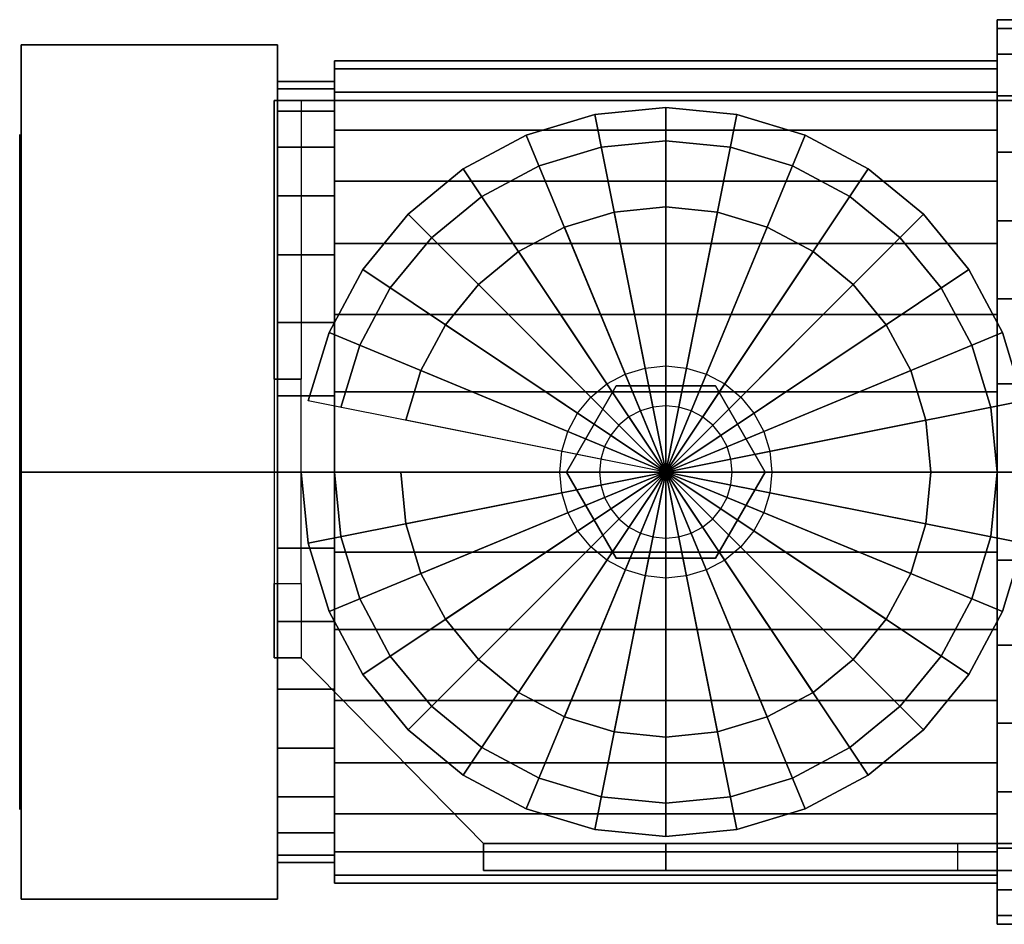
# Model space of a CAD drawing. Extents: x -55 to 153, y -33 to 33.
# Drawn here: x -55 to 18, y -33 to 33 of the extents above; entities that cross this region are included whole.
import ezdxf

# ---------------------------------------------------------------- set-up
doc = ezdxf.new("R2010")
doc.units = 0
doc.header["$LTSCALE"] = 50
doc.layers.get('0').update_dxf_attribs({"linetype": 'CONTINUOUS'})
doc.layers.add('ARMATEC_AT3600_001', color=7, linetype='CONTINUOUS')

# ---------------------------------------------------------------- blocks, each defined once
blk = doc.blocks.new('QMODEL__20050404091216_116')
at = {"color": 42}
for points, invisible_edges in [([(17.275999, 29.864911, -5.9405), (17.275999, 30.449999), (17.275999, 33.494999), (17.275999, 32.851402, -6.53455)], 15), ([(17.275999, 30.449999), (17.275999, 29.864911, 5.9405), (17.275999, 32.851402, 6.53455), (17.275999, 33.494999)], 15), ([(17.275999, 28.132131, -11.65271), (17.275999, 29.864911, -5.9405), (17.275999, 32.851402, -6.53455), (17.275999, 30.945344, -12.817981)], 15), ([(17.275999, 29.864911, 5.9405), (17.275999, 28.132131, 11.65271), (17.275999, 30.945344, 12.817981), (17.275999, 32.851402, 6.53455)], 15), ([(-55.000001, 0, -36.540001), (-55.000001, 31.644569, -18.27), (-36.000001, 31.644569, -18.27), (-36.000001, 0, -36.540001)], 5), ([(-55.000001, 31.644569, -18.27), (-55.000001, 31.644569, 18.27), (-36.000001, 31.644569, 18.27), (-36.000001, 31.644569, -18.27)], 5), ([(-55.000001, 31.644569, 18.27), (-55.000001, 0, 36.540001), (-36.000001, 0, 36.540001), (-36.000001, 31.644569, 18.27)], 5), ([(-55.000001, 31.644569, 18.27), (-55.000001, 31.644569, -18.27), (-55.000001, 0)], 14), ([(-55.000001, 31.644569, -18.27), (-55.000001, 0, -36.540001), (-55.000001, 0)], 14), ([(-55.000001, 0, 36.540001), (-55.000001, 31.644569, 18.27), (-55.000001, 0)], 14), ([(-36.000001, 0, -36.540001), (-36.000001, 31.644569, -18.27), (-36.000001, 0)], 14), ([(-36.000001, 31.644569, -18.27), (-36.000001, 31.644569, 18.27), (-36.000001, 0)], 14), ([(-36.000001, 31.644569, 18.27), (-36.000001, 0, 36.540001), (-36.000001, 0)], 14), ([(17.275999, 25.318249, -16.917113), (17.275999, 28.132131, -11.65271), (17.275999, 30.945344, -12.817981), (17.275999, 27.850074, -18.608824)], 15), ([(17.275999, 28.132131, 11.65271), (17.275999, 25.318249, 16.917113), (17.275999, 27.850074, 18.608824), (17.275999, 30.945344, 12.817981)], 15), ([(-31.794001, 28.371664, -5.643475), (-31.794001, 28.927498), (-31.794001, 30.449999), (-31.794001, 29.864911, -5.9405)], 15), ([(-31.794001, 28.927498), (-31.794001, 28.371664, 5.643475), (-31.794001, 29.864911, 5.9405), (-31.794001, 30.449999)], 15), ([(-31.794001, 26.725523, -11.070074), (-31.794001, 28.371664, -5.643475), (-31.794001, 29.864911, -5.9405), (-31.794001, 28.132131, -11.65271)], 15), ([(-31.794001, 28.371664, 5.643475), (-31.794001, 26.725523, 11.070074), (-31.794001, 28.132131, 11.65271), (-31.794001, 29.864911, 5.9405)], 15), ([(-31.794001, 24.052335, -16.071257), (-31.794001, 26.725523, -11.070074), (-31.794001, 28.132131, -11.65271), (-31.794001, 25.318249, -16.917113)], 15), ([(-31.794001, 26.725523, 11.070074), (-31.794001, 24.052335, 16.071257), (-31.794001, 25.318249, 16.917113), (-31.794001, 28.132131, 11.65271)], 15), ([(17.275999, 21.531401, -21.531401), (17.275999, 25.318249, -16.917113), (17.275999, 27.850074, -18.608824), (17.275999, 23.684541, -23.684541)], 15), ([(17.275999, 25.318249, 16.917113), (17.275999, 21.531401, 21.531401), (17.275999, 23.684541, 23.684541), (17.275999, 27.850074, 18.608824)], 15), ([(-31.794001, 20.45483, -20.45483), (-31.794001, 24.052335, -16.071257), (-31.794001, 25.318249, -16.917113), (-31.794001, 21.531401, -21.531401)], 15), ([(-31.794001, 24.052335, 16.071257), (-31.794001, 20.45483, 20.45483), (-31.794001, 21.531401, 21.531401), (-31.794001, 25.318249, 16.917113)], 15), ([(17.275999, 16.917113, -25.318249), (17.275999, 21.531401, -21.531401), (17.275999, 23.684541, -23.684541), (17.275999, 18.608824, -27.850074)], 15), ([(17.275999, 21.531401, 21.531401), (17.275999, 16.917113, 25.318249), (17.275999, 18.608824, 27.850074), (17.275999, 23.684541, 23.684541)], 15), ([(-31.794001, 16.071257, -24.052335), (-31.794001, 20.45483, -20.45483), (-31.794001, 21.531401, -21.531401), (-31.794001, 16.917113, -25.318249)], 15), ([(-31.794001, 20.45483, 20.45483), (-31.794001, 16.071257, 24.052335), (-31.794001, 16.917113, 25.318249), (-31.794001, 21.531401, 21.531401)], 15), ([(17.275999, 11.65271, -28.132131), (17.275999, 16.917113, -25.318249), (17.275999, 18.608824, -27.850074), (17.275999, 12.817981, -30.945344)], 15), ([(17.275999, 16.917113, 25.318249), (17.275999, 11.65271, 28.132131), (17.275999, 12.817981, 30.945344), (17.275999, 18.608824, 27.850074)], 15), ([(-31.794001, 11.070074, -26.725523), (-31.794001, 16.071257, -24.052335), (-31.794001, 16.917113, -25.318249), (-31.794001, 11.65271, -28.132131)], 15), ([(-31.794001, 16.071257, 24.052335), (-31.794001, 11.070074, 26.725523), (-31.794001, 11.65271, 28.132131), (-31.794001, 16.917113, 25.318249)], 15), ([(17.275999, 5.9405, -29.864911), (17.275999, 11.65271, -28.132131), (17.275999, 12.817981, -30.945344), (17.275999, 6.53455, -32.851402)], 15), ([(17.275999, 11.65271, 28.132131), (17.275999, 5.9405, 29.864911), (17.275999, 6.53455, 32.851402), (17.275999, 12.817981, 30.945344)], 15), ([(-31.794001, 5.643475, -28.371664), (-31.794001, 11.070074, -26.725523), (-31.794001, 11.65271, -28.132131), (-31.794001, 5.9405, -29.864911)], 15), ([(-31.794001, 11.070074, 26.725523), (-31.794001, 5.643475, 28.371664), (-31.794001, 5.9405, 29.864911), (-31.794001, 11.65271, 28.132131)], 15), ([(-31.794001, 0, -28.927498), (-31.794001, 5.643475, -28.371664), (-31.794001, 5.9405, -29.864911), (-31.794001, 0, -30.449999)], 15), ([(-31.794001, 5.643475, 28.371664), (-31.794001, 0, 28.927498), (-31.794001, 0, 30.449999), (-31.794001, 5.9405, 29.864911)], 15), ([(17.275999, 0, -30.449999), (17.275999, 5.9405, -29.864911), (17.275999, 6.53455, -32.851402), (17.275999, 0, -33.494999)], 15), ([(17.275999, 5.9405, 29.864911), (17.275999, 0, 30.449999), (17.275999, 0, 33.494999), (17.275999, 6.53455, 32.851402)], 15), ([(-55.000001, 0, 36.540001), (-55.000001, -31.644569, 18.27), (-36.000001, -31.644569, 18.27), (-36.000001, 0, 36.540001)], 5), ([(-55.000001, -31.644569, -18.27), (-55.000001, 0, -36.540001), (-36.000001, 0, -36.540001), (-36.000001, -31.644569, -18.27)], 5), ([(-55.000001, 0, -36.540001), (-55.000001, -31.644569, -18.27), (-55.000001, 0)], 14), ([(-55.000001, -31.644569, -18.27), (-55.000001, -31.644569, 18.27), (-55.000001, 0)], 14), ([(-55.000001, -31.644569, 18.27), (-55.000001, 0, 36.540001), (-55.000001, 0)], 14), ([(-36.000001, 0, 36.540001), (-36.000001, -31.644569, 18.27), (-36.000001, 0)], 14), ([(-36.000001, -31.644569, 18.27), (-36.000001, -31.644569, -18.27), (-36.000001, 0)], 14), ([(-36.000001, -31.644569, -18.27), (-36.000001, 0, -36.540001), (-36.000001, 0)], 14), ([(-31.794001, 0, 28.927498), (-31.794001, -5.643475, 28.371664), (-31.794001, -5.9405, 29.864911), (-31.794001, 0, 30.449999)], 15), ([(-31.794001, -5.643475, -28.371664), (-31.794001, 0, -28.927498), (-31.794001, 0, -30.449999), (-31.794001, -5.9405, -29.864911)], 15), ([(17.275999, 0, 30.449999), (17.275999, -5.9405, 29.864911), (17.275999, -6.53455, 32.851402), (17.275999, 0, 33.494999)], 15), ([(17.275999, -5.9405, -29.864911), (17.275999, 0, -30.449999), (17.275999, 0, -33.494999), (17.275999, -6.53455, -32.851402)], 15), ([(-31.794001, -5.643475, 28.371664), (-31.794001, -11.070074, 26.725523), (-31.794001, -11.65271, 28.132131), (-31.794001, -5.9405, 29.864911)], 15), ([(-31.794001, -11.070074, -26.725523), (-31.794001, -5.643475, -28.371664), (-31.794001, -5.9405, -29.864911), (-31.794001, -11.65271, -28.132131)], 15), ([(17.275999, -5.9405, 29.864911), (17.275999, -11.65271, 28.132131), (17.275999, -12.817981, 30.945344), (17.275999, -6.53455, 32.851402)], 15), ([(17.275999, -11.65271, -28.132131), (17.275999, -5.9405, -29.864911), (17.275999, -6.53455, -32.851402), (17.275999, -12.817981, -30.945344)], 15), ([(-31.794001, -11.070074, 26.725523), (-31.794001, -16.071257, 24.052335), (-31.794001, -16.917113, 25.318249), (-31.794001, -11.65271, 28.132131)], 15), ([(-31.794001, -16.071257, -24.052335), (-31.794001, -11.070074, -26.725523), (-31.794001, -11.65271, -28.132131), (-31.794001, -16.917113, -25.318249)], 15), ([(17.275999, -11.65271, 28.132131), (17.275999, -16.917113, 25.318249), (17.275999, -18.608824, 27.850074), (17.275999, -12.817981, 30.945344)], 15), ([(17.275999, -16.917113, -25.318249), (17.275999, -11.65271, -28.132131), (17.275999, -12.817981, -30.945344), (17.275999, -18.608824, -27.850074)], 15), ([(-31.794001, -16.071257, 24.052335), (-31.794001, -20.45483, 20.45483), (-31.794001, -21.531401, 21.531401), (-31.794001, -16.917113, 25.318249)], 15), ([(-31.794001, -20.45483, -20.45483), (-31.794001, -16.071257, -24.052335), (-31.794001, -16.917113, -25.318249), (-31.794001, -21.531401, -21.531401)], 15), ([(17.275999, -16.917113, 25.318249), (17.275999, -21.531401, 21.531401), (17.275999, -23.684541, 23.684541), (17.275999, -18.608824, 27.850074)], 15), ([(17.275999, -21.531401, -21.531401), (17.275999, -16.917113, -25.318249), (17.275999, -18.608824, -27.850074), (17.275999, -23.684541, -23.684541)], 15), ([(-31.794001, -20.45483, 20.45483), (-31.794001, -24.052335, 16.071257), (-31.794001, -25.318249, 16.917113), (-31.794001, -21.531401, 21.531401)], 15), ([(-31.794001, -24.052335, -16.071257), (-31.794001, -20.45483, -20.45483), (-31.794001, -21.531401, -21.531401), (-31.794001, -25.318249, -16.917113)], 15), ([(17.275999, -21.531401, 21.531401), (17.275999, -25.318249, 16.917113), (17.275999, -27.850074, 18.608824), (17.275999, -23.684541, 23.684541)], 15), ([(17.275999, -25.318249, -16.917113), (17.275999, -21.531401, -21.531401), (17.275999, -23.684541, -23.684541), (17.275999, -27.850074, -18.608824)], 15), ([(-31.794001, -24.052335, 16.071257), (-31.794001, -26.725523, 11.070074), (-31.794001, -28.132131, 11.65271), (-31.794001, -25.318249, 16.917113)], 15), ([(-31.794001, -26.725523, -11.070074), (-31.794001, -24.052335, -16.071257), (-31.794001, -25.318249, -16.917113), (-31.794001, -28.132131, -11.65271)], 15), ([(17.275999, -25.318249, 16.917113), (17.275999, -28.132131, 11.65271), (17.275999, -30.945344, 12.817981), (17.275999, -27.850074, 18.608824)], 15), ([(17.275999, -28.132131, -11.65271), (17.275999, -25.318249, -16.917113), (17.275999, -27.850074, -18.608824), (17.275999, -30.945344, -12.817981)], 15), ([(-31.794001, -26.725523, 11.070074), (-31.794001, -28.371664, 5.643475), (-31.794001, -29.864911, 5.9405), (-31.794001, -28.132131, 11.65271)], 15), ([(-31.794001, -28.371664, -5.643475), (-31.794001, -26.725523, -11.070074), (-31.794001, -28.132131, -11.65271), (-31.794001, -29.864911, -5.9405)], 15), ([(-31.794001, -28.371664, 5.643475), (-31.794001, -28.927498), (-31.794001, -30.449999), (-31.794001, -29.864911, 5.9405)], 15), ([(-31.794001, -28.927498), (-31.794001, -28.371664, -5.643475), (-31.794001, -29.864911, -5.9405), (-31.794001, -30.449999)], 15), ([(17.275999, -28.132131, 11.65271), (17.275999, -29.864911, 5.9405), (17.275999, -32.851402, 6.53455), (17.275999, -30.945344, 12.817981)], 15), ([(17.275999, -29.864911, -5.9405), (17.275999, -28.132131, -11.65271), (17.275999, -30.945344, -12.817981), (17.275999, -32.851402, -6.53455)], 15), ([(17.275999, -29.864911, 5.9405), (17.275999, -30.449999), (17.275999, -33.494999), (17.275999, -32.851402, 6.53455)], 15), ([(17.275999, -30.449999), (17.275999, -29.864911, -5.9405), (17.275999, -32.851402, -6.53455), (17.275999, -33.494999)], 15), ([(-55.000001, -31.644569, 18.27), (-55.000001, -31.644569, -18.27), (-36.000001, -31.644569, -18.27), (-36.000001, -31.644569, 18.27)], 5)]:
    blk.add_3dface(points, dxfattribs=dict(at, invisible_edges=invisible_edges))
at = {"color": 252}
for points, invisible_edges in [([(-34.259001, 27.5, 80), (-36.259001, 27.5, 80), (-36.259001, -13.75, 80), (-34.259001, -13.75, 80)], 15), ([(-20.759001, 27.5, 78), (-36.259001, 27.5, 78), (-36.259001, 27.5, 80), (-20.759001, 27.5, 80)], 2), ([(-36.259001, -13.75, 78), (-36.259001, 27.5, 78), (-36.259001, 27.5, 80), (-36.259001, -13.75, 80)], 1), ([(-36.259001, 27.5, 78), (-36.259001, 6.875, 78), (-36.259001, 6.875, 50.5)], 15), ([(-20.759001, 27.5, 78), (-20.759001, -27.5, 78), (-34.259001, -13.75, 78), (-34.259001, 27.5, 78)], 5), ([(-20.759001, 27.5, 80), (-20.759001, -27.5, 80), (-34.259001, -13.75, 80), (-34.259001, 27.5, 80)], 5), ([(-34.259001, 27.5, 78), (-34.259001, 6.875, 78), (-34.259001, 6.875, 50.5)], 15), ([(19.740999, 27.5, 80), (-20.759001, 27.5, 80), (-20.759001, -27.5, 80), (19.740999, -27.5, 80)], 10), ([(19.740999, 27.5, 78), (19.740999, -27.5, 78), (-20.759001, -27.5, 78), (-20.759001, 27.5, 78)], 5), ([(19.740999, 27.5, 80), (19.740999, 27.5, 78), (-20.759001, 27.5, 78), (-20.759001, 27.5, 80)], 15), ([(-20.759001, 27.5, 80), (-20.759001, 27.5, 78), (-20.759001, -27.5, 78), (-20.759001, -27.5, 80)], 15), ([(-34.259001, 6.875, 36.75), (-36.259001, 6.875, 36.75), (-36.259001, -8.25, 36.75), (-34.259001, -8.25, 36.75)], 5), ([(-36.259001, -13.75, 78), (-36.259001, -8.25, 36.75), (-36.259001, 6.875, 36.75), (-36.259001, 6.875, 78)], 15), ([(-34.259001, -13.75, 78), (-34.259001, -8.25, 36.75), (-34.259001, 6.875, 36.75), (-34.259001, 6.875, 78)], 15), ([(-34.259001, -13.75, 78), (-36.259001, -13.75, 78), (-36.259001, -13.75, 80), (-34.259001, -13.75, 80)], 10), ([(-20.759001, -27.5, 78), (-7.259001, -27.5, 50.5), (-7.259001, -27.5, 50.5), (-7.259001, -27.5, 78)], 15), ([(19.740999, -27.5, 80), (-20.759001, -27.5, 80), (-20.759001, -27.5, 78), (19.740999, -27.5, 78)], 15), ([(19.740999, -27.5, 80), (19.740999, -27.5, 78), (-20.759001, -27.5, 78), (-20.759001, -27.5, 80)], 10), ([(-20.759001, -27.5, 80), (-20.759001, -27.5, 78), (-20.759001, -29.5, 78), (-20.759001, -29.5, 80)], 15), ([(-7.259001, -27.5, 36.75), (-7.259001, -29.5, 36.75), (14.340999, -29.5, 36.75), (14.340999, -27.5, 36.75)], 5), ([(19.740999, -27.5, 78), (14.340999, -27.5, 36.75), (-7.259001, -27.5, 36.75), (-7.259001, -27.5, 78)], 15), ([(-20.759001, -29.5, 78), (-7.259001, -29.5, 50.5), (-7.259001, -29.5, 50.5), (-7.259001, -29.5, 78)], 15), ([(19.740999, -29.5, 80), (-20.759001, -29.5, 80), (-20.759001, -29.5, 78), (19.740999, -29.5, 78)], 5), ([(19.740999, -29.5, 78), (14.340999, -29.5, 36.75), (-7.259001, -29.5, 36.75), (-7.259001, -29.5, 78)], 15)]:
    blk.add_3dface(points, dxfattribs=dict(at, invisible_edges=invisible_edges))
for points in [[(-36.259001, 27.5, 78), (-34.259001, 27.5, 78), (-34.259001, 6.875, 50.5), (-36.259001, 6.875, 50.5)], [(-36.259001, 6.875, 50.5), (-34.259001, 6.875, 50.5), (-34.259001, 6.875, 36.75), (-36.259001, 6.875, 36.75)], [(-36.259001, -13.75, 78), (-36.259001, -8.25, 36.75), (-34.259001, -8.25, 36.75), (-34.259001, -13.75, 78)], [(-34.259001, -13.75, 80), (-34.259001, -13.75, 78), (-20.759001, -27.5, 78), (-20.759001, -27.5, 80)], [(-20.759001, -29.5, 78), (-20.759001, -27.5, 78), (-7.259001, -27.5, 50.5), (-7.259001, -29.5, 50.5)], [(19.740999, -27.5, 80), (-20.759001, -27.5, 80), (-20.759001, -29.5, 80), (19.740999, -29.5, 80)], [(19.740999, -27.5, 78), (19.740999, -29.5, 78), (-20.759001, -29.5, 78), (-20.759001, -27.5, 78)], [(-7.259001, -29.5, 50.5), (-7.259001, -27.5, 50.5), (-7.259001, -27.5, 36.75), (-7.259001, -29.5, 36.75)], [(19.740999, -27.5, 78), (14.340999, -27.5, 36.75), (14.340999, -29.5, 36.75), (19.740999, -29.5, 78)]]:
    blk.add_3dface(points, dxfattribs=at)
at = {"color": 19, "invisible_edges": 14}
for points in [[(-55.100001, 24.519632, -4.877258), (-55.100001, 25), (-55.100001, 0)], [(-55.100001, 25), (-55.100001, 24.519632, 4.877258), (-55.100001, 0)], [(-55.100001, 23.096988, -9.567086), (-55.100001, 24.519632, -4.877258), (-55.100001, 0)], [(-55.100001, 24.519632, 4.877258), (-55.100001, 23.096988, 9.567086), (-55.100001, 0)], [(-55.100001, 20.78674, -13.889256), (-55.100001, 23.096988, -9.567086), (-55.100001, 0)], [(-55.100001, 23.096988, 9.567086), (-55.100001, 20.78674, 13.889256), (-55.100001, 0)], [(-55.100001, 17.67767, -17.67767), (-55.100001, 20.78674, -13.889256), (-55.100001, 0)], [(-55.100001, 20.78674, 13.889256), (-55.100001, 17.67767, 17.67767), (-55.100001, 0)], [(-55.100001, 13.889256, -20.78674), (-55.100001, 17.67767, -17.67767), (-55.100001, 0)], [(-55.100001, 17.67767, 17.67767), (-55.100001, 13.889256, 20.78674), (-55.100001, 0)], [(-55.100001, 9.567086, -23.096988), (-55.100001, 13.889256, -20.78674), (-55.100001, 0)], [(-55.100001, 13.889256, 20.78674), (-55.100001, 9.567086, 23.096988), (-55.100001, 0)], [(-55.100001, 4.877258, -24.519632), (-55.100001, 9.567086, -23.096988), (-55.100001, 0)], [(-55.100001, 9.567086, 23.096988), (-55.100001, 4.877258, 24.519632), (-55.100001, 0)], [(-55.100001, 0, -25), (-55.100001, 4.877258, -24.519632), (-55.100001, 0)], [(-55.100001, 4.877258, 24.519632), (-55.100001, 0, 25), (-55.100001, 0)], [(-55.100001, 0, 25), (-55.100001, -4.877258, 24.519632), (-55.100001, 0)], [(-55.100001, -4.877258, 24.519632), (-55.100001, -9.567086, 23.096988), (-55.100001, 0)], [(-55.100001, -9.567086, 23.096988), (-55.100001, -13.889256, 20.78674), (-55.100001, 0)], [(-55.100001, -13.889256, 20.78674), (-55.100001, -17.67767, 17.67767), (-55.100001, 0)], [(-55.100001, -17.67767, 17.67767), (-55.100001, -20.78674, 13.889256), (-55.100001, 0)], [(-55.100001, -20.78674, 13.889256), (-55.100001, -23.096988, 9.567086), (-55.100001, 0)], [(-55.100001, -23.096988, 9.567086), (-55.100001, -24.519632, 4.877258), (-55.100001, 0)], [(-55.100001, -24.519632, 4.877258), (-55.100001, -25), (-55.100001, 0)], [(-55.100001, -25), (-55.100001, -24.519632, -4.877258), (-55.100001, 0)], [(-55.100001, -24.519632, -4.877258), (-55.100001, -23.096988, -9.567086), (-55.100001, 0)], [(-55.100001, -23.096988, -9.567086), (-55.100001, -20.78674, -13.889256), (-55.100001, 0)], [(-55.100001, -20.78674, -13.889256), (-55.100001, -17.67767, -17.67767), (-55.100001, 0)], [(-55.100001, -17.67767, -17.67767), (-55.100001, -13.889256, -20.78674), (-55.100001, 0)], [(-55.100001, -13.889256, -20.78674), (-55.100001, -9.567086, -23.096988), (-55.100001, 0)], [(-55.100001, -9.567086, -23.096988), (-55.100001, -4.877258, -24.519632), (-55.100001, 0)], [(-55.100001, -4.877258, -24.519632), (-55.100001, 0, -25), (-55.100001, 0)]]:
    blk.add_3dface(points, dxfattribs=at)
at = {"color": 8}
for points, invisible_edges in [([(-8.216309, 4.812713, 80.05), (-9.136829, 4.533477, 80.05), (-10.263525, 7.253563, 80.05), (-8.790694, 7.700341, 80.05)], 10), ([(-7.259001, 4.907, 80.05), (-8.216309, 4.812713, 80.05), (-8.790694, 7.700341, 80.05), (-7.259001, 7.8512, 80.05)], 10), ([(-6.301693, 4.812713, 80.05), (-7.259001, 4.907, 80.05), (-7.259001, 7.8512, 80.05), (-5.727308, 7.700341, 80.05)], 10), ([(-5.381173, 4.533477, 80.05), (-6.301693, 4.812713, 80.05), (-5.727308, 7.700341, 80.05), (-4.254477, 7.253563, 80.05)], 10), ([(-9.136829, 4.533477, 80.05), (-9.985184, 4.080021, 80.05), (-11.620894, 6.528034, 80.05), (-10.263525, 7.253563, 80.05)], 10), ([(-4.532818, 4.080021, 80.05), (-5.381173, 4.533477, 80.05), (-4.254477, 7.253563, 80.05), (-2.897108, 6.528034, 80.05)], 10), ([(-10.939251, 6.37438, 86.96), (-14.619501, 0, 86.96), (-7.259001, 0, 86.96)], 14), ([(-10.939251, 6.37438, 80), (-14.619501, 0, 80), (-14.619501, 0, 86.96), (-10.939251, 6.37438, 86.96)], 5), ([(-14.619501, 0, 80), (-10.939251, 6.37438, 80), (-7.259001, 0, 80)], 14), ([(-9.985184, 4.080021, 80.05), (-10.728774, 3.469773, 80.05), (-12.810637, 5.551636, 80.05), (-11.620894, 6.528034, 80.05)], 10), ([(-3.578751, 6.37438, 86.96), (-10.939251, 6.37438, 86.96), (-7.259001, 0, 86.96)], 14), ([(-3.578751, 6.37438, 80), (-10.939251, 6.37438, 80), (-10.939251, 6.37438, 86.96), (-3.578751, 6.37438, 86.96)], 5), ([(-10.939251, 6.37438, 80), (-3.578751, 6.37438, 80), (-7.259001, 0, 80)], 14), ([(0.101499, 0, 86.96), (-3.578751, 6.37438, 86.96), (-7.259001, 0, 86.96)], 14), ([(-3.578751, 6.37438, 80), (0.101499, 0, 80), (-7.259001, 0, 80)], 14), ([(-3.789228, 3.469773, 80.05), (-4.532818, 4.080021, 80.05), (-2.897108, 6.528034, 80.05), (-1.707364, 5.551636, 80.05)], 10), ([(0.101499, 0, 80), (-3.578751, 6.37438, 80), (-3.578751, 6.37438, 86.96), (0.101499, 0, 86.96)], 5), ([(-10.728774, 3.469773, 80.05), (-11.339022, 2.726183, 80.05), (-13.787035, 4.361893, 80.05), (-12.810637, 5.551636, 80.05)], 10), ([(-3.178979, 2.726183, 80.05), (-3.789228, 3.469773, 80.05), (-1.707364, 5.551636, 80.05), (-0.730967, 4.361893, 80.05)], 10), ([(-11.339022, 2.726183, 80.05), (-11.792478, 1.877828, 80.05), (-14.512564, 3.004524, 80.05), (-13.787035, 4.361893, 80.05)], 10), ([(-2.725524, 1.877828, 80.05), (-3.178979, 2.726183, 80.05), (-0.730967, 4.361893, 80.05), (-0.005438, 3.004524, 80.05)], 10), ([(-11.792478, 1.877828, 80.05), (-12.071714, 0.957308, 80.05), (-14.959342, 1.531693, 80.05), (-14.512564, 3.004524, 80.05)], 10), ([(-2.446287, 0.957308, 80.05), (-2.725524, 1.877828, 80.05), (-0.005438, 3.004524, 80.05), (0.44134, 1.531693, 80.05)], 10), ([(-12.071714, 0.957308, 80.05), (-12.166001, 0, 80.05), (-15.110201, 0, 80.05), (-14.959342, 1.531693, 80.05)], 10), ([(-2.352001, 0, 80.05), (-2.446287, 0.957308, 80.05), (0.44134, 1.531693, 80.05), (0.592199, 0, 80.05)], 10), ([(-12.166001, 0, 80.05), (-12.071714, -0.957308, 80.05), (-14.959342, -1.531693, 80.05), (-15.110201, 0, 80.05)], 10), ([(-14.619501, 0, 86.96), (-10.939251, -6.37438, 86.96), (-7.259001, 0, 86.96)], 14), ([(-14.619501, 0, 80), (-10.939251, -6.37438, 80), (-10.939251, -6.37438, 86.96), (-14.619501, 0, 86.96)], 5), ([(-10.939251, -6.37438, 80), (-14.619501, 0, 80), (-7.259001, 0, 80)], 14), ([(-10.939251, -6.37438, 86.96), (-3.578751, -6.37438, 86.96), (-7.259001, 0, 86.96)], 14), ([(-3.578751, -6.37438, 80), (-10.939251, -6.37438, 80), (-7.259001, 0, 80)], 14), ([(-3.578751, -6.37438, 86.96), (0.101499, 0, 86.96), (-7.259001, 0, 86.96)], 14), ([(0.101499, 0, 80), (-3.578751, -6.37438, 80), (-7.259001, 0, 80)], 14), ([(-3.578751, -6.37438, 80), (0.101499, 0, 80), (0.101499, 0, 86.96), (-3.578751, -6.37438, 86.96)], 5), ([(-2.446287, -0.957308, 80.05), (-2.352001, 0, 80.05), (0.592199, 0, 80.05), (0.44134, -1.531693, 80.05)], 10), ([(-12.071714, -0.957308, 80.05), (-11.792478, -1.877828, 80.05), (-14.512564, -3.004524, 80.05), (-14.959342, -1.531693, 80.05)], 10), ([(-2.725524, -1.877828, 80.05), (-2.446287, -0.957308, 80.05), (0.44134, -1.531693, 80.05), (-0.005438, -3.004524, 80.05)], 10), ([(-11.792478, -1.877828, 80.05), (-11.339022, -2.726183, 80.05), (-13.787035, -4.361893, 80.05), (-14.512564, -3.004524, 80.05)], 10), ([(-3.178979, -2.726183, 80.05), (-2.725524, -1.877828, 80.05), (-0.005438, -3.004524, 80.05), (-0.730967, -4.361893, 80.05)], 10), ([(-11.339022, -2.726183, 80.05), (-10.728774, -3.469773, 80.05), (-12.810637, -5.551636, 80.05), (-13.787035, -4.361893, 80.05)], 10), ([(-3.789228, -3.469773, 80.05), (-3.178979, -2.726183, 80.05), (-0.730967, -4.361893, 80.05), (-1.707364, -5.551636, 80.05)], 10), ([(-10.728774, -3.469773, 80.05), (-9.985184, -4.080021, 80.05), (-11.620894, -6.528034, 80.05), (-12.810637, -5.551636, 80.05)], 10), ([(-4.532818, -4.080021, 80.05), (-3.789228, -3.469773, 80.05), (-1.707364, -5.551636, 80.05), (-2.897108, -6.528034, 80.05)], 10), ([(-9.985184, -4.080021, 80.05), (-9.136829, -4.533477, 80.05), (-10.263525, -7.253563, 80.05), (-11.620894, -6.528034, 80.05)], 10), ([(-5.381173, -4.533477, 80.05), (-4.532818, -4.080021, 80.05), (-2.897108, -6.528034, 80.05), (-4.254477, -7.253563, 80.05)], 10), ([(-9.136829, -4.533477, 80.05), (-8.216309, -4.812713, 80.05), (-8.790694, -7.700341, 80.05), (-10.263525, -7.253563, 80.05)], 10), ([(-8.216309, -4.812713, 80.05), (-7.259001, -4.907, 80.05), (-7.259001, -7.8512, 80.05), (-8.790694, -7.700341, 80.05)], 10), ([(-7.259001, -4.907, 80.05), (-6.301693, -4.812713, 80.05), (-5.727308, -7.700341, 80.05), (-7.259001, -7.8512, 80.05)], 10), ([(-6.301693, -4.812713, 80.05), (-5.381173, -4.533477, 80.05), (-4.254477, -7.253563, 80.05), (-5.727308, -7.700341, 80.05)], 10), ([(-10.939251, -6.37438, 80), (-3.578751, -6.37438, 80), (-3.578751, -6.37438, 86.96), (-10.939251, -6.37438, 86.96)], 5)]:
    blk.add_3dface(points, dxfattribs=dict(at, invisible_edges=invisible_edges))
at = {"color": 42}
mesh = blk.add_polymesh((2, 32), dxfattribs=dict(at, n_close=True))
for k, corner in enumerate([(17.275999, 0, 33.494999), (17.275999, -6.53455, 32.851402), (17.275999, -12.817981, 30.945344), (17.275999, -18.608824, 27.850074), (17.275999, -23.684541, 23.684541), (17.275999, -27.850074, 18.608824), (17.275999, -30.945344, 12.817981), (17.275999, -32.851402, 6.53455), (17.275999, -33.494999), (17.275999, -32.851402, -6.53455), (17.275999, -30.945344, -12.817981), (17.275999, -27.850074, -18.608824), (17.275999, -23.684541, -23.684541), (17.275999, -18.608824, -27.850074), (17.275999, -12.817981, -30.945344), (17.275999, -6.53455, -32.851402), (17.275999, 0, -33.494999), (17.275999, 6.53455, -32.851402), (17.275999, 12.817981, -30.945344), (17.275999, 18.608824, -27.850074), (17.275999, 23.684541, -23.684541), (17.275999, 27.850074, -18.608824), (17.275999, 30.945344, -12.817981), (17.275999, 32.851402, -6.53455), (17.275999, 33.494999), (17.275999, 32.851402, 6.53455), (17.275999, 30.945344, 12.817981), (17.275999, 27.850074, 18.608824), (17.275999, 23.684541, 23.684541), (17.275999, 18.608824, 27.850074), (17.275999, 12.817981, 30.945344), (17.275999, 6.53455, 32.851402), (31.295998, 0, 33.494999), (31.295998, -6.53455, 32.851402), (31.295998, -12.817981, 30.945344), (31.295998, -18.608824, 27.850074), (31.295998, -23.684541, 23.684541), (31.295998, -27.850074, 18.608824), (31.295998, -30.945344, 12.817981), (31.295998, -32.851402, 6.53455), (31.295998, -33.494999), (31.295998, -32.851402, -6.53455), (31.295998, -30.945344, -12.817981), (31.295998, -27.850074, -18.608824), (31.295998, -23.684541, -23.684541), (31.295998, -18.608824, -27.850074), (31.295998, -12.817981, -30.945344), (31.295998, -6.53455, -32.851402), (31.295998, 0, -33.494999), (31.295998, 6.53455, -32.851402), (31.295998, 12.817981, -30.945344), (31.295998, 18.608824, -27.850074), (31.295998, 23.684541, -23.684541), (31.295998, 27.850074, -18.608824), (31.295998, 30.945344, -12.817981), (31.295998, 32.851402, -6.53455), (31.295998, 33.494999), (31.295998, 32.851402, 6.53455), (31.295998, 30.945344, 12.817981), (31.295998, 27.850074, 18.608824), (31.295998, 23.684541, 23.684541), (31.295998, 18.608824, 27.850074), (31.295998, 12.817981, 30.945344), (31.295998, 6.53455, 32.851402)]):
    mesh.set_mesh_vertex(divmod(k, 32), corner)
mesh = blk.add_polymesh((2, 32), dxfattribs=dict(at, n_close=True))
for k, corner in enumerate([(-31.794001, 0, 30.449999), (-31.794001, -5.9405, 29.864911), (-31.794001, -11.65271, 28.132131), (-31.794001, -16.917113, 25.318249), (-31.794001, -21.531401, 21.531401), (-31.794001, -25.318249, 16.917113), (-31.794001, -28.132131, 11.65271), (-31.794001, -29.864911, 5.9405), (-31.794001, -30.449999), (-31.794001, -29.864911, -5.9405), (-31.794001, -28.132131, -11.65271), (-31.794001, -25.318249, -16.917113), (-31.794001, -21.531401, -21.531401), (-31.794001, -16.917113, -25.318249), (-31.794001, -11.65271, -28.132131), (-31.794001, -5.9405, -29.864911), (-31.794001, 0, -30.449999), (-31.794001, 5.9405, -29.864911), (-31.794001, 11.65271, -28.132131), (-31.794001, 16.917113, -25.318249), (-31.794001, 21.531401, -21.531401), (-31.794001, 25.318249, -16.917113), (-31.794001, 28.132131, -11.65271), (-31.794001, 29.864911, -5.9405), (-31.794001, 30.449999), (-31.794001, 29.864911, 5.9405), (-31.794001, 28.132131, 11.65271), (-31.794001, 25.318249, 16.917113), (-31.794001, 21.531401, 21.531401), (-31.794001, 16.917113, 25.318249), (-31.794001, 11.65271, 28.132131), (-31.794001, 5.9405, 29.864911), (17.275999, 0, 30.449999), (17.275999, -5.9405, 29.864911), (17.275999, -11.65271, 28.132131), (17.275999, -16.917113, 25.318249), (17.275999, -21.531401, 21.531401), (17.275999, -25.318249, 16.917113), (17.275999, -28.132131, 11.65271), (17.275999, -29.864911, 5.9405), (17.275999, -30.449999), (17.275999, -29.864911, -5.9405), (17.275999, -28.132131, -11.65271), (17.275999, -25.318249, -16.917113), (17.275999, -21.531401, -21.531401), (17.275999, -16.917113, -25.318249), (17.275999, -11.65271, -28.132131), (17.275999, -5.9405, -29.864911), (17.275999, 0, -30.449999), (17.275999, 5.9405, -29.864911), (17.275999, 11.65271, -28.132131), (17.275999, 16.917113, -25.318249), (17.275999, 21.531401, -21.531401), (17.275999, 25.318249, -16.917113), (17.275999, 28.132131, -11.65271), (17.275999, 29.864911, -5.9405), (17.275999, 30.449999), (17.275999, 29.864911, 5.9405), (17.275999, 28.132131, 11.65271), (17.275999, 25.318249, 16.917113), (17.275999, 21.531401, 21.531401), (17.275999, 16.917113, 25.318249), (17.275999, 11.65271, 28.132131), (17.275999, 5.9405, 29.864911)]):
    mesh.set_mesh_vertex(divmod(k, 32), corner)
mesh = blk.add_polymesh((2, 32), dxfattribs=dict(at, n_close=True))
for k, corner in enumerate([(-36.000001, 0, 28.927498), (-36.000001, -5.643475, 28.371664), (-36.000001, -11.070074, 26.725523), (-36.000001, -16.071257, 24.052335), (-36.000001, -20.45483, 20.45483), (-36.000001, -24.052335, 16.071257), (-36.000001, -26.725523, 11.070074), (-36.000001, -28.371664, 5.643475), (-36.000001, -28.927498), (-36.000001, -28.371664, -5.643475), (-36.000001, -26.725523, -11.070074), (-36.000001, -24.052335, -16.071257), (-36.000001, -20.45483, -20.45483), (-36.000001, -16.071257, -24.052335), (-36.000001, -11.070074, -26.725523), (-36.000001, -5.643475, -28.371664), (-36.000001, 0, -28.927498), (-36.000001, 5.643475, -28.371664), (-36.000001, 11.070074, -26.725523), (-36.000001, 16.071257, -24.052335), (-36.000001, 20.45483, -20.45483), (-36.000001, 24.052335, -16.071257), (-36.000001, 26.725523, -11.070074), (-36.000001, 28.371664, -5.643475), (-36.000001, 28.927498), (-36.000001, 28.371664, 5.643475), (-36.000001, 26.725523, 11.070074), (-36.000001, 24.052335, 16.071257), (-36.000001, 20.45483, 20.45483), (-36.000001, 16.071257, 24.052335), (-36.000001, 11.070074, 26.725523), (-36.000001, 5.643475, 28.371664), (-31.794001, 0, 28.927498), (-31.794001, -5.643475, 28.371664), (-31.794001, -11.070074, 26.725523), (-31.794001, -16.071257, 24.052335), (-31.794001, -20.45483, 20.45483), (-31.794001, -24.052335, 16.071257), (-31.794001, -26.725523, 11.070074), (-31.794001, -28.371664, 5.643475), (-31.794001, -28.927498), (-31.794001, -28.371664, -5.643475), (-31.794001, -26.725523, -11.070074), (-31.794001, -24.052335, -16.071257), (-31.794001, -20.45483, -20.45483), (-31.794001, -16.071257, -24.052335), (-31.794001, -11.070074, -26.725523), (-31.794001, -5.643475, -28.371664), (-31.794001, 0, -28.927498), (-31.794001, 5.643475, -28.371664), (-31.794001, 11.070074, -26.725523), (-31.794001, 16.071257, -24.052335), (-31.794001, 20.45483, -20.45483), (-31.794001, 24.052335, -16.071257), (-31.794001, 26.725523, -11.070074), (-31.794001, 28.371664, -5.643475), (-31.794001, 28.927498), (-31.794001, 28.371664, 5.643475), (-31.794001, 26.725523, 11.070074), (-31.794001, 24.052335, 16.071257), (-31.794001, 20.45483, 20.45483), (-31.794001, 16.071257, 24.052335), (-31.794001, 11.070074, 26.725523), (-31.794001, 5.643475, 28.371664)]):
    mesh.set_mesh_vertex(divmod(k, 32), corner)
mesh = blk.add_polymesh((2, 32), dxfattribs=dict(at, n_close=True))
for k, corner in enumerate([(-34.247502, 0, 51.289999), (-33.728925, -5.265195, 51.289999), (-32.193124, -10.328052, 51.289999), (-29.699119, -14.994008, 51.289999), (-26.342753, -19.083752, 51.289999), (-22.253008, -22.440118, 51.289999), (-17.587053, -24.934123, 51.289999), (-12.524196, -26.469924, 51.289999), (-7.259001, -26.988501, 51.289999), (-1.993806, -26.469924, 51.289999), (3.069051, -24.934123, 51.289999), (7.735007, -22.440118, 51.289999), (11.824751, -19.083752, 51.289999), (15.181117, -14.994008, 51.289999), (17.675122, -10.328052, 51.289999), (19.210923, -5.265195, 51.289999), (19.7295, 0, 51.289999), (19.210923, 5.265195, 51.289999), (17.675122, 10.328052, 51.289999), (15.181117, 14.994008, 51.289999), (11.824751, 19.083752, 51.289999), (7.735007, 22.440118, 51.289999), (3.069051, 24.934123, 51.289999), (-1.993806, 26.469924, 51.289999), (-7.259001, 26.988501, 51.289999), (-12.524196, 26.469924, 51.289999), (-17.587053, 24.934123, 51.289999), (-22.253008, 22.440118, 51.289999), (-26.342753, 19.083752, 51.289999), (-29.699119, 14.994008, 51.289999), (-32.193124, 10.328052, 51.289999), (-33.728925, 5.265195, 51.289999), (-34.247502, 0, 71.299999), (-33.728925, -5.265195, 71.299999), (-32.193124, -10.328052, 71.299999), (-29.699119, -14.994008, 71.299999), (-26.342753, -19.083752, 71.299999), (-22.253008, -22.440118, 71.299999), (-17.587053, -24.934123, 71.299999), (-12.524196, -26.469924, 71.299999), (-7.259001, -26.988501, 71.299999), (-1.993806, -26.469924, 71.299999), (3.069051, -24.934123, 71.299999), (7.735007, -22.440118, 71.299999), (11.824751, -19.083752, 71.299999), (15.181117, -14.994008, 71.299999), (17.675122, -10.328052, 71.299999), (19.210923, -5.265195, 71.299999), (19.7295, 0, 71.299999), (19.210923, 5.265195, 71.299999), (17.675122, 10.328052, 71.299999), (15.181117, 14.994008, 71.299999), (11.824751, 19.083752, 71.299999), (7.735007, 22.440118, 71.299999), (3.069051, 24.934123, 71.299999), (-1.993806, 26.469924, 71.299999), (-7.259001, 26.988501, 71.299999), (-12.524196, 26.469924, 71.299999), (-17.587053, 24.934123, 71.299999), (-22.253008, 22.440118, 71.299999), (-26.342753, 19.083752, 71.299999), (-29.699119, 14.994008, 71.299999), (-32.193124, 10.328052, 71.299999), (-33.728925, 5.265195, 71.299999)]):
    mesh.set_mesh_vertex(divmod(k, 32), corner)
mesh = blk.add_polymesh((2, 32), dxfattribs=dict(at, n_close=True))
for k, corner in enumerate([(-7.259001, 0, 51.289999), (-7.259001, 0, 51.289999), (-7.259001, 0, 51.289999), (-7.259001, 0, 51.289999), (-7.259001, 0, 51.289999), (-7.259001, 0, 51.289999), (-7.259001, 0, 51.289999), (-7.259001, 0, 51.289999), (-7.259001, 0, 51.289999), (-7.259001, 0, 51.289999), (-7.259001, 0, 51.289999), (-7.259001, 0, 51.289999), (-7.259001, 0, 51.289999), (-7.259001, 0, 51.289999), (-7.259001, 0, 51.289999), (-7.259001, 0, 51.289999), (-7.259001, 0, 51.289999), (-7.259001, 0, 51.289999), (-7.259001, 0, 51.289999), (-7.259001, 0, 51.289999), (-7.259001, 0, 51.289999), (-7.259001, 0, 51.289999), (-7.259001, 0, 51.289999), (-7.259001, 0, 51.289999), (-7.259001, 0, 51.289999), (-7.259001, 0, 51.289999), (-7.259001, 0, 51.289999), (-7.259001, 0, 51.289999), (-7.259001, 0, 51.289999), (-7.259001, 0, 51.289999), (-7.259001, 0, 51.289999), (-7.259001, 0, 51.289999), (-34.247502, 0, 51.289999), (-33.728925, -5.265195, 51.289999), (-32.193124, -10.328052, 51.289999), (-29.699119, -14.994008, 51.289999), (-26.342753, -19.083752, 51.289999), (-22.253008, -22.440118, 51.289999), (-17.587053, -24.934123, 51.289999), (-12.524196, -26.469924, 51.289999), (-7.259001, -26.988501, 51.289999), (-1.993806, -26.469924, 51.289999), (3.069051, -24.934123, 51.289999), (7.735007, -22.440118, 51.289999), (11.824751, -19.083752, 51.289999), (15.181117, -14.994008, 51.289999), (17.675122, -10.328052, 51.289999), (19.210923, -5.265195, 51.289999), (19.7295, 0, 51.289999), (19.210923, 5.265195, 51.289999), (17.675122, 10.328052, 51.289999), (15.181117, 14.994008, 51.289999), (11.824751, 19.083752, 51.289999), (7.735007, 22.440118, 51.289999), (3.069051, 24.934123, 51.289999), (-1.993806, 26.469924, 51.289999), (-7.259001, 26.988501, 51.289999), (-12.524196, 26.469924, 51.289999), (-17.587053, 24.934123, 51.289999), (-22.253008, 22.440118, 51.289999), (-26.342753, 19.083752, 51.289999), (-29.699119, 14.994008, 51.289999), (-32.193124, 10.328052, 51.289999), (-33.728925, 5.265195, 51.289999)]):
    mesh.set_mesh_vertex(divmod(k, 32), corner)
mesh = blk.add_polymesh((2, 32), dxfattribs=dict(at, n_close=True))
for k, corner in enumerate([(-7.259001, 0, 71.299999), (-7.259001, 0, 71.299999), (-7.259001, 0, 71.299999), (-7.259001, 0, 71.299999), (-7.259001, 0, 71.299999), (-7.259001, 0, 71.299999), (-7.259001, 0, 71.299999), (-7.259001, 0, 71.299999), (-7.259001, 0, 71.299999), (-7.259001, 0, 71.299999), (-7.259001, 0, 71.299999), (-7.259001, 0, 71.299999), (-7.259001, 0, 71.299999), (-7.259001, 0, 71.299999), (-7.259001, 0, 71.299999), (-7.259001, 0, 71.299999), (-7.259001, 0, 71.299999), (-7.259001, 0, 71.299999), (-7.259001, 0, 71.299999), (-7.259001, 0, 71.299999), (-7.259001, 0, 71.299999), (-7.259001, 0, 71.299999), (-7.259001, 0, 71.299999), (-7.259001, 0, 71.299999), (-7.259001, 0, 71.299999), (-7.259001, 0, 71.299999), (-7.259001, 0, 71.299999), (-7.259001, 0, 71.299999), (-7.259001, 0, 71.299999), (-7.259001, 0, 71.299999), (-7.259001, 0, 71.299999), (-7.259001, 0, 71.299999), (-34.247502, 0, 71.299999), (-33.728925, -5.265195, 71.299999), (-32.193124, -10.328052, 71.299999), (-29.699119, -14.994008, 71.299999), (-26.342753, -19.083752, 71.299999), (-22.253008, -22.440118, 71.299999), (-17.587053, -24.934123, 71.299999), (-12.524196, -26.469924, 71.299999), (-7.259001, -26.988501, 71.299999), (-1.993806, -26.469924, 71.299999), (3.069051, -24.934123, 71.299999), (7.735007, -22.440118, 71.299999), (11.824751, -19.083752, 71.299999), (15.181117, -14.994008, 71.299999), (17.675122, -10.328052, 71.299999), (19.210923, -5.265195, 71.299999), (19.7295, 0, 71.299999), (19.210923, 5.265195, 71.299999), (17.675122, 10.328052, 71.299999), (15.181117, 14.994008, 71.299999), (11.824751, 19.083752, 71.299999), (7.735007, 22.440118, 71.299999), (3.069051, 24.934123, 71.299999), (-1.993806, 26.469924, 71.299999), (-7.259001, 26.988501, 71.299999), (-12.524196, 26.469924, 71.299999), (-17.587053, 24.934123, 71.299999), (-22.253008, 22.440118, 71.299999), (-26.342753, 19.083752, 71.299999), (-29.699119, 14.994008, 71.299999), (-32.193124, 10.328052, 71.299999), (-33.728925, 5.265195, 71.299999)]):
    mesh.set_mesh_vertex(divmod(k, 32), corner)
mesh = blk.add_polymesh((2, 32), dxfattribs=dict(at, n_close=True))
for k, corner in enumerate([(-31.794001, 0, 30.449999), (-31.322568, -4.786541, 30.071439), (-29.926385, -9.389138, 28.9663), (-27.659108, -13.630916, 27.228672), (-24.607866, -17.348865, 25.024375), (-20.889917, -20.400107, 22.606151), (-16.648139, -22.667384, 20.332047), (-12.045542, -24.063567, 18.658703), (-7.259001, -24.535, 18.034307), (-2.47246, -24.063567, 18.658703), (2.130137, -22.667384, 20.332047), (6.371915, -20.400107, 22.606151), (10.089864, -17.348865, 25.024375), (13.141106, -13.630916, 27.228672), (15.408383, -9.389138, 28.9663), (16.804566, -4.786541, 30.071439), (17.275999, 0, 30.449999), (16.804566, 4.786541, 30.071439), (15.408383, 9.389138, 28.9663), (13.141106, 13.630916, 27.228672), (10.089864, 17.348865, 25.024375), (6.371915, 20.400107, 22.606151), (2.130137, 22.667384, 20.332047), (-2.47246, 24.063567, 18.658703), (-7.259001, 24.535, 18.034307), (-12.045542, 24.063567, 18.658703), (-16.648139, 22.667384, 20.332047), (-20.889917, 20.400107, 22.606151), (-24.607866, 17.348865, 25.024375), (-27.659108, 13.630916, 27.228672), (-29.926385, 9.389138, 28.9663), (-31.322568, 4.786541, 30.071439), (-31.794001, 0, 51.289999), (-31.322568, -4.786541, 51.289999), (-29.926385, -9.389138, 51.289999), (-27.659108, -13.630916, 51.289999), (-24.607866, -17.348865, 51.289999), (-20.889917, -20.400107, 51.289999), (-16.648139, -22.667384, 51.289999), (-12.045542, -24.063567, 51.289999), (-7.259001, -24.535, 51.289999), (-2.47246, -24.063567, 51.289999), (2.130137, -22.667384, 51.289999), (6.371915, -20.400107, 51.289999), (10.089864, -17.348865, 51.289999), (13.141106, -13.630916, 51.289999), (15.408383, -9.389138, 51.289999), (16.804566, -4.786541, 51.289999), (17.275999, 0, 51.289999), (16.804566, 4.786541, 51.289999), (15.408383, 9.389138, 51.289999), (13.141106, 13.630916, 51.289999), (10.089864, 17.348865, 51.289999), (6.371915, 20.400107, 51.289999), (2.130137, 22.667384, 51.289999), (-2.47246, 24.063567, 51.289999), (-7.259001, 24.535, 51.289999), (-12.045542, 24.063567, 51.289999), (-16.648139, 22.667384, 51.289999), (-20.889917, 20.400107, 51.289999), (-24.607866, 17.348865, 51.289999), (-27.659108, 13.630916, 51.289999), (-29.926385, 9.389138, 51.289999), (-31.322568, 4.786541, 51.289999)]):
    mesh.set_mesh_vertex(divmod(k, 32), corner)
at = {"color": 8}
mesh = blk.add_polymesh((2, 32), dxfattribs=dict(at, n_close=True))
for k, corner in enumerate([(-26.887001, 0, 71.299999), (-26.509855, -3.829233, 71.299999), (-25.392909, -7.511311, 71.299999), (-23.579087, -10.904733, 71.299999), (-21.138093, -13.879092, 71.299999), (-18.163734, -16.320086, 71.299999), (-14.770311, -18.133908, 71.299999), (-11.088234, -19.250854, 71.299999), (-7.259001, -19.628, 71.299999), (-3.429768, -19.250854, 71.299999), (0.25231, -18.133908, 71.299999), (3.645732, -16.320086, 71.299999), (6.620091, -13.879092, 71.299999), (9.061085, -10.904733, 71.299999), (10.874907, -7.511311, 71.299999), (11.991853, -3.829233, 71.299999), (12.368999, 0, 71.299999), (11.991853, 3.829233, 71.299999), (10.874907, 7.511311, 71.299999), (9.061085, 10.904733, 71.299999), (6.620091, 13.879092, 71.299999), (3.645732, 16.320086, 71.299999), (0.25231, 18.133908, 71.299999), (-3.429768, 19.250854, 71.299999), (-7.259001, 19.628, 71.299999), (-11.088234, 19.250854, 71.299999), (-14.770311, 18.133908, 71.299999), (-18.163734, 16.320086, 71.299999), (-21.138093, 13.879092, 71.299999), (-23.579087, 10.904733, 71.299999), (-25.392909, 7.511311, 71.299999), (-26.509855, 3.829233, 71.299999), (-26.887001, 0, 78), (-26.509855, -3.829233, 78), (-25.392909, -7.511311, 78), (-23.579087, -10.904733, 78), (-21.138093, -13.879092, 78), (-18.163734, -16.320086, 78), (-14.770311, -18.133908, 78), (-11.088234, -19.250854, 78), (-7.259001, -19.628, 78), (-3.429768, -19.250854, 78), (0.25231, -18.133908, 78), (3.645732, -16.320086, 78), (6.620091, -13.879092, 78), (9.061085, -10.904733, 78), (10.874907, -7.511311, 78), (11.991853, -3.829233, 78), (12.368999, 0, 78), (11.991853, 3.829233, 78), (10.874907, 7.511311, 78), (9.061085, 10.904733, 78), (6.620091, 13.879092, 78), (3.645732, 16.320086, 78), (0.25231, 18.133908, 78), (-3.429768, 19.250854, 78), (-7.259001, 19.628, 78), (-11.088234, 19.250854, 78), (-14.770311, 18.133908, 78), (-18.163734, 16.320086, 78), (-21.138093, 13.879092, 78), (-23.579087, 10.904733, 78), (-25.392909, 7.511311, 78), (-26.509855, 3.829233, 78)]):
    mesh.set_mesh_vertex(divmod(k, 32), corner)
mesh = blk.add_polymesh((2, 32), dxfattribs=dict(at, n_close=True))
for k, corner in enumerate([(-7.259001, 0, 78), (-7.259001, 0, 78), (-7.259001, 0, 78), (-7.259001, 0, 78), (-7.259001, 0, 78), (-7.259001, 0, 78), (-7.259001, 0, 78), (-7.259001, 0, 78), (-7.259001, 0, 78), (-7.259001, 0, 78), (-7.259001, 0, 78), (-7.259001, 0, 78), (-7.259001, 0, 78), (-7.259001, 0, 78), (-7.259001, 0, 78), (-7.259001, 0, 78), (-7.259001, 0, 78), (-7.259001, 0, 78), (-7.259001, 0, 78), (-7.259001, 0, 78), (-7.259001, 0, 78), (-7.259001, 0, 78), (-7.259001, 0, 78), (-7.259001, 0, 78), (-7.259001, 0, 78), (-7.259001, 0, 78), (-7.259001, 0, 78), (-7.259001, 0, 78), (-7.259001, 0, 78), (-7.259001, 0, 78), (-7.259001, 0, 78), (-7.259001, 0, 78), (-26.887001, 0, 78), (-26.509855, -3.829233, 78), (-25.392909, -7.511311, 78), (-23.579087, -10.904733, 78), (-21.138093, -13.879092, 78), (-18.163734, -16.320086, 78), (-14.770311, -18.133908, 78), (-11.088234, -19.250854, 78), (-7.259001, -19.628, 78), (-3.429768, -19.250854, 78), (0.25231, -18.133908, 78), (3.645732, -16.320086, 78), (6.620091, -13.879092, 78), (9.061085, -10.904733, 78), (10.874907, -7.511311, 78), (11.991853, -3.829233, 78), (12.368999, 0, 78), (11.991853, 3.829233, 78), (10.874907, 7.511311, 78), (9.061085, 10.904733, 78), (6.620091, 13.879092, 78), (3.645732, 16.320086, 78), (0.25231, 18.133908, 78), (-3.429768, 19.250854, 78), (-7.259001, 19.628, 78), (-11.088234, 19.250854, 78), (-14.770311, 18.133908, 78), (-18.163734, 16.320086, 78), (-21.138093, 13.879092, 78), (-23.579087, 10.904733, 78), (-25.392909, 7.511311, 78), (-26.509855, 3.829233, 78)]):
    mesh.set_mesh_vertex(divmod(k, 32), corner)

msp = doc.modelspace()

# ---------------------------------------------------------------- block references
at = {"layer": 'ARMATEC_AT3600_001'}
msp.add_blockref('QMODEL__20050404091216_116', (0, 0), dxfattribs=at)

doc.saveas('drawing.dxf')
